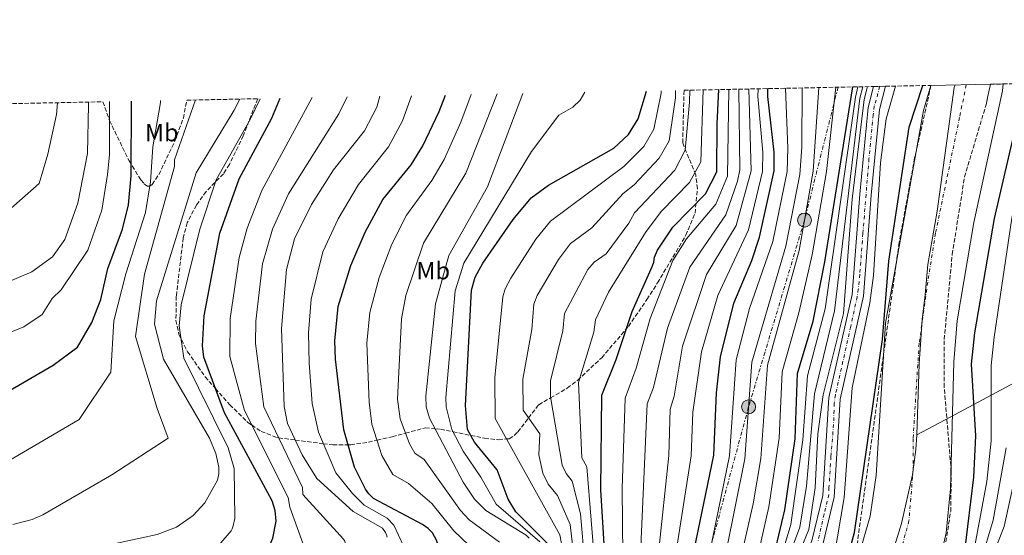
# Model space of a CAD drawing. Units: metres. Extents: x 634512 to 637964, y 4741312 to 4743692.
# Drawn here: x 635491 to 635889, y 4743470 to 4743679 of the extents above; entities that cross this region are included whole.
import ezdxf
from ezdxf.enums import TextEntityAlignment as Align

# ---------------------------------------------------------------- set-up
doc = ezdxf.new("R2010")
doc.units = ezdxf.units.M
doc.header["$MEASUREMENT"] = 0
for name, pattern in [('DGN Style 3', [2.435890702152634, 1.739921930109024, -0.6959687720436097]), ('DGN Style 4', [2.7856150101045474, 1.391937544087219, -0.6959687720436097, 0.001739921930109024, -0.6959687720436097]), ('DGN Style 7', [3.4798438602180486, 1.565929737098122, -0.6959687720436097, 0.5219765790327072, -0.6959687720436097])]:
    doc.linetypes.add(name, pattern=pattern)
for name, color, linetype, lineweight in [('Carretera', 9, 'Continuous', 0), ('Cauce permanente', 151, 'Continuous', 13), ('Cauce permanente (área)', 142, 'Continuous', 13), ('Curva de nivel directora', 30, 'Continuous', 30), ('Curva de nivel intermedia', 30, 'Continuous', 0), ('Eje cauce permanente (área)', 70, 'DGN Style 4', 0), ('Eje de carretera', 7, 'DGN Style 4', 0), ('Etiqueta de uso rústico', 92, 'Continuous', 0), ('Límite de Concejo', 7, 'Continuous', 0), ('Límite de municipio', 7, 'Continuous', 0), ('Línea blanca (vial)', 7, 'Continuous', 13), ('Línea eléctrica', 6, 'DGN Style 7', 0), ('Poste tendido eléctrico', 7, 'Continuous', 0), ('Transformador', 7, 'Continuous', 0), ('Zona arbolada', 92, 'DGN Style 3', 0)]:
    doc.layers.add(name, color=color, linetype=linetype, lineweight=lineweight)
doc.styles.add('Style-Arial', font='arial.ttf')

# ---------------------------------------------------------------- blocks, each defined once
blk = doc.blocks.new('5PELE')
at = {"layer": 'Transformador', "linetype": 'Continuous', "lineweight": 0}
h = blk.add_hatch(color=9, dxfattribs=at)
edge = h.paths.add_edge_path()
edge.add_arc((-2.000000476837158e-05, 0), 0.2850000000000001, 0, 360)
at = {"layer": 'Transformador', "color": 252, "linetype": 'Continuous', "lineweight": 0}
blk.add_circle((-2.000000476837158e-05, 0), 0.2850000000000001, dxfattribs=at)

msp = doc.modelspace()

# ---------------------------------------------------------------- linework, layer by layer
at = {"layer": 'Carretera', "color": 9, "linetype": 'Continuous', "lineweight": 0}
msp.add_polyline3d([(635811.4600000017, 4743468.220000001, 533.6900000000023), (635815.8099999991, 4743486.5, 533.1699999999983), (635818.3000000013, 4743526.100000001, 532.4900000000052), (635827.7300000016, 4743567.86, 532.5), (635830.7600000025, 4743608.359999999, 533.7599999999948), (635834.2100000014, 4743643.53, 533.0399999999936), (635836.4200000019, 4743651.960000001, 532.7599999999948), (635841.239999999, 4743652.050000001, 532.7100000000064), (635838.7800000025, 4743642.710000002, 533.0399999999936), (635835.3799999983, 4743607.960000002, 533.7599999999948), (635832.3299999972, 4743567.180000001, 532.5), (635822.8999999991, 4743525.439999999, 532.4900000000052), (635820.4200000025, 4743485.82, 533.1699999999983), (635815.8700000017, 4743466.74, 533.6900000000023)], dxfattribs=at)
at = {"layer": 'Cauce permanente', "color": 151, "linetype": 'Continuous', "lineweight": 13}
msp.add_polyline3d([(635830.5199999996, 4743462.82, 521.8500000000058), (635834.9400000004, 4743478.210000001, 521.6999999999971), (635837.3899999997, 4743494.59, 521.8399999999965), (635841.2199999997, 4743556.289999999, 521.9700000000012), (635856.6399999997, 4743642.300000001, 521.9900000000052), (635859.6200000001, 4743652.41, 522.0099999999948), (635883.6399999997, 4743652.890000001, 522.0800000000017), (635888.8600000005, 4743652.99, 521.3000000000029), (635888.5499999998, 4743650.27, 521.3000000000029), (635876.9299999997, 4743596.91, 521.5800000000017), (635870.2199999997, 4743557.140000001, 521.4799999999959), (635868.8399999999, 4743540.59, 521.4900000000052), (635867.4900000002, 4743489.180000001, 521.8300000000017), (635865.7999999998, 4743471.480000001, 521.8800000000047), (635862.3099999997, 4743455.869999999, 521.8899999999994)], dxfattribs=at)
at = {"layer": 'Cauce permanente (área)', "color": 142, "linetype": 'Continuous', "lineweight": 13}
for points in [[(635801.2000000002, 4743406.390000001, 521.3600000000006), (635801.4000000004, 4743406.66, 521.570000000007), (635807.75, 4743416.050000001, 522.75), (635820.8300000001, 4743439.59, 521.8999999999943), (635830.5199999996, 4743462.82, 521.8500000000058), (635834.9400000004, 4743478.210000001, 521.6999999999971), (635837.3899999997, 4743494.59, 521.8399999999965), (635841.2199999997, 4743556.289999999, 521.9700000000012), (635856.6399999997, 4743642.300000001, 521.9900000000052), (635859.6200000001, 4743652.41, 522.0099999999948)], [(635888.8600000005, 4743652.99, 521.3000000000029), (635888.5499999998, 4743650.27, 521.3000000000029), (635876.9299999997, 4743596.91, 521.5800000000017), (635870.2199999997, 4743557.140000001, 521.4799999999959), (635868.8399999999, 4743540.59, 521.4900000000052), (635867.4900000002, 4743489.180000001, 521.8300000000017), (635865.7999999998, 4743471.480000001, 521.8800000000047), (635862.3099999997, 4743455.869999999, 521.8899999999994), (635853.8499999996, 4743427.91, 521.8600000000006), (635846.9500000002, 4743412.029999999, 521.779999999999), (635839.3300000001, 4743398.82, 521.529999999999), (635832.4900000002, 4743394.230000001, 520.7100000000064)]]:
    msp.add_polyline3d(points, dxfattribs=at)
at = {"layer": 'Curva de nivel directora', "color": 30, "linetype": 'Continuous', "lineweight": 30, "flags": 128}
for points, elevation in [([(635740.0000000002, 4743095.050000001), (635735.0099999991, 4743098.720000001), (635729.3000000004, 4743104.520000001), (635723.1799999983, 4743114.600000001), (635721.0399999992, 4743122.210000004), (635722.1999999993, 4743132.53), (635736.4299999984, 4743183.330000001), (635754.9299999991, 4743227.82), (635764.8399999999, 4743265.100000001), (635769.0099999984, 4743276.17), (635779.4800000002, 4743293.600000001), (635802.5999999987, 4743325.560000001), (635827.2599999994, 4743361.529999999), (635834.3699999996, 4743378.380000004), (635851.6699999999, 4743409.400000002), (635868.2999999997, 4743445.529999999), (635873.2999999997, 4743463.990000002), (635876.9499999997, 4743493.900000001), (635877.7099999997, 4743510.640000002), (635875.9999999999, 4743539.640000002), (635877.3999999991, 4743552.260000002), (635885.3000000004, 4743598.630000004), (635898.0499999998, 4743653.180000001)], 525.0000000000002), ([(635611.8700000007, 4743084.660000003), (635628.5099999994, 4743112.95), (635665.4500000002, 4743188.780000002), (635673.4500000001, 4743211.180000001), (635685.0499999983, 4743237.98), (635692.25, 4743261.180000001), (635701.8500000001, 4743298.380000001), (635707.4499999993, 4743309.980000001), (635761.6799999992, 4743388.789999999), (635775.2299999989, 4743411.32), (635785.6200000005, 4743432.630000004), (635795.6099999994, 4743460.17), (635800.4500000007, 4743480.720000003), (635804.6999999997, 4743509.390000001), (635805.6599999988, 4743535.930000002), (635811.9100000005, 4743557.010000002), (635816.7000000004, 4743581.02), (635828.0199999994, 4743651.79)], 550.0000000000001), ([(635648.3600000001, 4743073.289999999), (635661.5499999998, 4743100.699999999), (635665.9299999987, 4743113.810000001), (635671.0099999991, 4743137.500000001), (635678.7400000007, 4743154.870000001), (635690.5499999991, 4743176.350000001), (635692.9000000005, 4743184.490000002), (635696.4999999992, 4743204.070000002), (635702.1399999985, 4743220.5), (635706.8100000002, 4743237.480000001), (635718.0499999986, 4743267.390000002), (635726.35, 4743292.890000001), (635738.0099999988, 4743318.820000002), (635742.5300000005, 4743327.02), (635772.3900000004, 4743368.490000002), (635815.8499999989, 4743434.930000001), (635819.6500000008, 4743446.53), (635825.849999999, 4743461.130000001), (635828.6499999998, 4743471.529999999), (635839.9599999997, 4743549.600000001), (635842.5700000004, 4743581.310000002), (635850.7299999989, 4743635.49), (635856.2699999999, 4743652.350000001)], 525.0000000000002), ([(635673.7099999993, 4743569.600000001), (635675.1899999989, 4743574.810000002), (635678.2899999992, 4743580.550000002), (635690.5400000003, 4743598.140000001), (635697.8299999991, 4743606.980000001), (635704.7600000004, 4743612.07), (635731.2899999998, 4743627.050000001), (635737.1900000006, 4743632.510000001), (635741.129999999, 4743638.83), (635744.4599999995, 4743650.140000002)], 625.0000000000007), ([(635728.2000000007, 4743453.720000002), (635725.9999999991, 4743488.840000001), (635726.3700000001, 4743527.12), (635732.2300000007, 4743541.580000003), (635738.6300000001, 4743560.940000001), (635746.9200000004, 4743579.440000001), (635747.4700000002, 4743580.960000001), (635747.7499999997, 4743583), (635748.9299999998, 4743585.720000003), (635755.1599999992, 4743595.020000001), (635768.349999999, 4743608.580000001), (635772.9899999994, 4743617.470000001), (635773.119999999, 4743636.880000001), (635773.7200000002, 4743650.720000002)], 600.0000000000001), ([(635774.3899999985, 4743542.59), (635779.8800000004, 4743564.369999999), (635787.1099999989, 4743581.58), (635790.2299999993, 4743591.03), (635796.1700000004, 4743617.880000002), (635796.1799999992, 4743625.420000001), (635793.5700000008, 4743647.939999999), (635793.629999999, 4743651.11)], 575.0000000000006), ([(635484.7200000002, 4743527.730000001), (635504.3600000008, 4743539.180000002), (635514.1599999998, 4743546.580000003), (635520.0099999993, 4743556.560000002), (635523.6399999993, 4743565.84), (635526.4899999991, 4743578.370000001), (635532.4700000006, 4743594.28), (635534.8699999988, 4743604.150000001), (635535.9100000004, 4743615.890000001), (635536.0699999991, 4743646.01)], 700.0000000000001), ([(635574.7499999988, 4743443.650000001), (635582.6700000003, 4743452.470000002), (635586.2800000003, 4743458.25), (635587.9199999986, 4743462.449999999), (635591.62, 4743465.940000001), (635592.4899999995, 4743467.310000001), (635593.2099999993, 4743469.24), (635594.6599999998, 4743476.090000001), (635594.1599999992, 4743480.430000001), (635592.9999999991, 4743484.320000002), (635573.7000000007, 4743520.01), (635565.2999999986, 4743542.449999999), (635564.8099999991, 4743547.109999999), (635565.5099999986, 4743559.17), (635571.7699999993, 4743592.58), (635579.6999999997, 4743614.570000002), (635592.8200000003, 4743639.220000002), (635596.1699999986, 4743647.200000001)], 675.0000000000003), ([(635634.0500000004, 4743485.350000001), (635632.1300000004, 4743487.210000001), (635630.8200000006, 4743489.100000001), (635626.3500000002, 4743498.029999999), (635621.9899999994, 4743513.119999999), (635618.5699999996, 4743541.689999999), (635618.3799999995, 4743549.070000002), (635619.6499999993, 4743563.010000001), (635624.8100000002, 4743579.600000001), (635630.5900000003, 4743593.100000001), (635637.7099999995, 4743606.240000002), (635649.2299999995, 4743620.340000001), (635653.9300000002, 4743627.960000004), (635660.5099999983, 4743641.82), (635663.1399999991, 4743648.53)], 650.0000000000005), ([(635705.1699999995, 4743466.27), (635691.6599999999, 4743479.850000001), (635688.5499999986, 4743484.980000001), (635684.0899999995, 4743496.970000002), (635674.9400000009, 4743508.060000001), (635672.0499999986, 4743513.230000001), (635671.2899999986, 4743522.9), (635673.7099999993, 4743569.600000001)], 625.0000000000001), ([(635763.7499999991, 4743464.400000001), (635771.7699999989, 4743502.859999999), (635772.8799999999, 4743528.09), (635774.3899999985, 4743542.59)], 575.0000000000001), ([(635488.8199999996, 4743277.640000001), (635496.7199999987, 4743277.400000001), (635502.919999999, 4743278.119999999), (635508.7899999986, 4743279.869999999), (635534.5999999982, 4743292.12), (635551.8699999995, 4743304.210000002), (635571.4199999984, 4743324.390000002), (635585.7900000006, 4743348.010000001), (635598.8799999999, 4743374.01), (635609.2099999986, 4743397.730000002), (635618.089999999, 4743412.800000002), (635625.6799999997, 4743421.710000001), (635653.2500000006, 4743445.67), (635658.1799999992, 4743452.290000001), (635660.3299999994, 4743456.689999999), (635661.19, 4743460.520000001), (635660.8799999993, 4743464.45), (635659.5400000004, 4743468.490000002), (635657.9199999999, 4743471.359999999), (635656.1200000006, 4743473.180000001), (635653.8799999988, 4743474.77), (635634.0500000004, 4743485.350000001)], 650.0000000000001)]:
    msp.add_lwpolyline(points, dxfattribs=dict(at, elevation=elevation))
at = {"layer": 'Curva de nivel intermedia', "color": 30, "linetype": 'Continuous', "lineweight": 0, "flags": 128}
for points, elevation in [([(635861.6200000009, 4743423.339999998), (635871.0600000002, 4743444.470000001), (635876.5400000007, 4743461.83), (635882.2699999996, 4743492.159999999), (635883.9200000013, 4743508.579999999), (635883.9500000004, 4743539.119999998), (635885.2200000001, 4743550.63), (635892.3600000013, 4743598.689999999), (635903.3700000019, 4743653.279999998)], 530.0000000000001), ([(635602.9800000014, 4743094.720000001), (635616.9300000012, 4743119.099999999), (635635.7500000015, 4743157.970000001), (635654.2400000008, 4743193.550000001), (635675.0900000005, 4743241.5), (635695.2200000007, 4743300.089999998), (635711.8100000002, 4743327.749999999), (635730.9900000002, 4743363.02), (635742.2800000003, 4743380.119999999), (635757.940000002, 4743401.630000001), (635761.8100000012, 4743404.369999998), (635764.1600000003, 4743406.999999999), (635770.5100000005, 4743417.719999999), (635778.4800000011, 4743435.199999998), (635783.4100000019, 4743454.96), (635783.7500000016, 4743458.970000001), (635783.2500000009, 4743461.220000001), (635783.2500000009, 4743463.539999999), (635787.640000001, 4743483.13), (635790.740000001, 4743501.440000001), (635793.3899999999, 4743539.279999999), (635806.2100000008, 4743585.619999999), (635811.990000001, 4743617.679999999), (635814.290000001, 4743651.52)], 560), ([(635610.8700000015, 4743095.550000002), (635622.7200000003, 4743116.019999999), (635660.05, 4743191.630000001), (635668.3700000016, 4743212.99), (635680.1900000012, 4743240.099999999), (635698.5399999998, 4743299.239999999), (635704.9600000017, 4743311.550000001), (635716.3299999996, 4743328.429999998), (635734.7499999999, 4743359.48), (635761.8700000015, 4743398.640000001), (635766.6000000011, 4743404.09), (635773.7400000002, 4743416.3), (635782.2300000017, 4743434.389999999), (635789.3700000009, 4743457.449999999), (635789.9100000019, 4743460.539999999), (635789.6600000015, 4743461.67), (635789.6500000004, 4743462.77), (635794.0500000013, 4743481.960000001), (635798.1799999997, 4743509.679999999), (635799.3300000009, 4743536.550000001), (635806.1600000015, 4743560.369999998), (635811.5300000005, 4743583.810000001), (635817.2700000005, 4743617.619999998), (635821.1100000005, 4743651.650000001)], 555.0000000000001), ([(635830.0199999999, 4743651.83), (635829.1300000004, 4743647.679999999), (635816.8300000001, 4743562.080000001), (635809.5900000003, 4743534.960000001), (635807.7000000017, 4743509.09), (635802.9000000005, 4743474.75), (635798.2400000001, 4743458.970000001), (635787.5400000003, 4743431.609999998), (635770.6800000003, 4743398.49), (635764.5400000003, 4743388.189999998), (635708.1700000013, 4743308.689999999), (635703.6400000006, 4743297.890000002), (635696.3300000015, 4743266.310000001), (635690.8100000008, 4743247.45), (635687.0800000001, 4743236.980000001), (635675.6000000002, 4743211.380000001), (635665.9700000011, 4743180.890000001), (635646.0900000014, 4743140.800000001), (635634.5700000012, 4743114.28), (635621.52, 4743090.470000001)], 545), ([(635845.2700000005, 4743652.13), (635841.4999999999, 4743638.949999998), (635839.2300000011, 4743621.069999999), (635836.3000000007, 4743575.55), (635834.8099999999, 4743564.409999999), (635827.6600000019, 4743530.079999999), (635824.5000000013, 4743485.699999998), (635820.3799999995, 4743461.849999999), (635809.5500000003, 4743437.960000001), (635795.2300000016, 4743409.109999999), (635783.5000000013, 4743390.499999999), (635779.25, 4743383.159999999), (635764.0700000009, 4743361.819999999), (635739.1799999999, 4743329), (635725.0800000004, 4743305.640000001), (635720.6200000013, 4743293.32), (635712.3100000008, 4743262.279999998), (635700.6299999999, 4743229.139999999), (635690.7900000005, 4743205.34), (635683.9400000018, 4743179.23), (635665.4500000002, 4743138.480000001), (635655.1300000004, 4743104.039999999), (635647.1900000012, 4743084.890000001)], 530.0000000000001), ([(635697.0199999999, 4743469.27), (635695.8300000008, 4743470.519999999), (635679.4500000014, 4743480.409999999), (635674.8600000005, 4743485.079999999), (635670.3000000005, 4743491.859999998), (635656.7199999996, 4743517.75), (635655.3499999995, 4743522.399999999), (635655.1399999993, 4743526.7), (635659.0399999998, 4743563.989999999), (635664.5000000002, 4743583.579999999), (635680.0900000007, 4743611.399999999), (635694.4900000021, 4743649.149999999)], 635.0000000000001), ([(635701.2700000012, 4743467.74), (635683.6500000014, 4743483.050000002), (635677.4800000022, 4743493.900000001), (635670.3000000005, 4743504.390000001), (635665.7000000007, 4743513.210000001), (635663.3500000014, 4743522.390000001), (635663.2799999999, 4743526.140000002), (635667.1, 4743569.32), (635670.5599999998, 4743580.519999999), (635697.9400000009, 4743625.66), (635709.0099999994, 4743640.33), (635714.7100000014, 4743643.67), (635717.6600000019, 4743646.4), (635719.5900000008, 4743649.640000001)], 630.0000000000001), ([(635710.9899999998, 4743462.140000002), (635709.3499999992, 4743470.55), (635683.2700000014, 4743517.63), (635683.1700000007, 4743534.199999999), (635686.3300000012, 4743566.849999999), (635687.27, 4743570.13), (635689.5299999998, 4743574.390000001), (635699.7200000001, 4743590.15), (635705.6700000003, 4743597.49), (635735.3700000012, 4743619.619999998), (635743.42, 4743627.730000001), (635747.4700000002, 4743634.680000001), (635750.4699999999, 4743649.289999999), (635750.4600000009, 4743650.259999999)], 620.0000000000001), ([(635715.2900000003, 4743459.539999999), (635713.5300000012, 4743474.819999999), (635708.5300000011, 4743486.519999998), (635704.6399999997, 4743491.100000001), (635702.5900000001, 4743495.57), (635700.9400000004, 4743502.92), (635701.3099999992, 4743511.42), (635694.5900000003, 4743521.029999999), (635694.4400000006, 4743533.529999998), (635698.0599999994, 4743553.720000001), (635698.890000001, 4743563.859999999), (635700.2000000007, 4743567.4), (635708.8200000017, 4743582.019999999), (635713.7500000002, 4743588.409999999), (635722.4200000005, 4743594.739999998), (635735.0500000016, 4743608.659999999), (635739.4600000017, 4743612.180000001), (635749.6500000019, 4743622.940000001), (635753.6900000006, 4743629.999999999), (635756.1800000007, 4743647.429999999), (635756.2099999997, 4743650.369999998)], 615), ([(635719.5100000004, 4743458.930000001), (635717.7100000011, 4743479.100000001), (635714.4700000001, 4743492.350000001), (635711.9900000012, 4743495.460000001), (635710.4199999998, 4743498.77), (635705.6000000008, 4743526.439999999), (635705.7000000014, 4743532.86), (635710.6100000021, 4743553.150000001), (635711.2600000004, 4743560.21), (635720.7400000019, 4743577.960000002), (635723.3600000015, 4743580.869999999), (635728.2000000007, 4743584.34), (635737.3700000016, 4743596.619999998), (635739.5900000012, 4743600.880000001), (635755.8900000001, 4743618.15), (635760.2000000018, 4743626.239999999), (635761.9000000005, 4743645.58), (635762.0300000003, 4743650.48)], 609.9999999999999), ([(635723.9100000014, 4743454.970000001), (635720.3000000016, 4743498.080000001), (635718.2899999999, 4743501.8), (635716.9700000011, 4743532.179999999), (635723.1900000017, 4743552.579999999), (635723.9000000004, 4743557.640000001), (635729.0700000002, 4743568.71), (635744.0400000014, 4743592.880000002), (635750.3899999993, 4743601.429999999), (635761.9299999997, 4743613.09), (635766.4700000016, 4743621.500000001), (635767.4800000017, 4743650.59)], 605.0000000000001), ([(635734.9100000008, 4743462.140000002), (635734.6400000004, 4743489.33), (635735.8000000003, 4743525.899999999), (635740.2700000008, 4743538.019999999), (635746.0000000016, 4743558.130000001), (635755.1600000014, 4743581.569999999), (635760.7000000002, 4743590.38), (635772.4800000018, 4743604.319999998), (635777.2200000006, 4743615.699999998), (635777.7999999993, 4743650.8)], 595.0000000000001), ([(635742.1200000015, 4743462.779999998), (635744.8200000015, 4743523.550000001), (635747.2900000014, 4743530.24), (635753, 4743554.269999999), (635762.0200000012, 4743578.909999999), (635776.6000000013, 4743600.05), (635781.3700000012, 4743613.630000001), (635782.2699999998, 4743618.230000001), (635781.9099999999, 4743650.88)], 590), ([(635749.3299999998, 4743463.319999999), (635753.5099999997, 4743502.689999999), (635754.0300000005, 4743521.389999999), (635755.6900000012, 4743526.7), (635759.12, 4743546.939999999), (635768.7800000004, 4743575.960000001), (635780.740000001, 4743595.800000001), (635786.8800000009, 4743617.83), (635785.9500000011, 4743650.96)], 585), ([(635756.5400000005, 4743463.86), (635762.6300000015, 4743502.630000002), (635763.2500000006, 4743520.24), (635766.7400000019, 4743544.600000001), (635773.290000001, 4743567.389999999), (635785.7000000008, 4743593.999999999), (635791.500000001, 4743617.609999999), (635791.5500000003, 4743625.430000001), (635789.570000002, 4743647.920000001), (635789.6500000004, 4743651.029999999)], 580.0000000000001), ([(635800.7500000002, 4743651.249999999), (635801.7400000005, 4743627.010000001), (635801.4200000007, 4743617.619999998), (635795.5600000002, 4743589.23), (635786.1299999999, 4743562.219999999), (635780.7099999996, 4743541.430000001), (635778.1100000001, 4743502.58), (635770.3200000006, 4743464.390000001)], 570.0000000000001), ([(635807.5200000006, 4743651.380000001), (635807.4100000011, 4743627.429999999), (635806.5100000004, 4743616.359999999), (635800.8799999999, 4743587.42), (635787.0700000009, 4743540.470000001), (635784.3399999995, 4743501.319999999), (635776.7700000012, 4743463.909999999)], 565.0000000000001), ([(635832.0800000008, 4743651.869999998), (635830.8200000002, 4743647.199999998), (635820.5800000008, 4743561.260000001), (635812.4700000016, 4743527.640000001), (635809.1800000013, 4743490.310000001), (635806.5199999993, 4743473.769999999), (635795.0900000008, 4743443.029999998)], 540.0000000000001), ([(635833.9400000004, 4743651.91), (635832.5200000011, 4743646.710000001), (635827.7800000003, 4743606.33), (635824.28, 4743560.189999999), (635816.0099999999, 4743527.259999999), (635813.8600000017, 4743511.500000001), (635812.7400000021, 4743489.67), (635810.1400000004, 4743472.779999998), (635797.6000000008, 4743442.119999998)], 535), ([(635349.38, 4743574.880000002), (635351.1600000014, 4743576.5), (635352.6800000013, 4743577.34), (635353.6700000016, 4743577.600000001), (635355.2100000017, 4743577.449999999), (635360.6200000007, 4743575.140000001), (635389.9599999997, 4743559.099999999), (635404.6700000018, 4743552.670000001), (635426.8300000012, 4743546.73), (635440.0999999993, 4743545.039999999), (635454.9299999997, 4743544.109999999), (635469.0200000004, 4743545.31), (635492.5000000009, 4743554.73), (635499.9599999997, 4743559.699999998), (635503.8900000014, 4743566.279999998), (635507.5700000006, 4743569.77), (635518.3300000007, 4743585.82), (635524.0199999993, 4743601.980000001), (635526.3400000016, 4743616.34), (635527.1100000005, 4743624.390000001), (635527.1700000007, 4743645.84)], 705), ([(635366.8400000012, 4743523.74), (635368.2699999996, 4743525.350000001), (635370.3300000003, 4743526.460000001), (635371.6800000004, 4743526.49), (635374.3200000002, 4743525.71), (635385.9400000009, 4743519.199999998), (635398.2000000009, 4743514.539999999), (635452.6699999999, 4743501.65), (635477.7000000017, 4743499.350000001), (635481.8200000012, 4743499.5), (635486.0999999993, 4743500.390000001), (635514.8700000006, 4743517.25), (635527.6800000004, 4743536.45), (635528.8600000006, 4743557.230000001), (635533.76, 4743576.24), (635541.7400000019, 4743600.960000002), (635543.7800000004, 4743613.349999999), (635544.7300000003, 4743627.59), (635547.7400000012, 4743645.429999998), (635547.8200000017, 4743646.239999999)], 695), ([(635426.4300000012, 4743399.8), (635426.9500000019, 4743399.970000001), (635436.6600000015, 4743395.390000001), (635447.680000001, 4743388.179999999), (635478.0900000007, 4743372.83), (635503.6299999999, 4743363.680000001), (635507.9500000004, 4743363.939999999), (635514.3699999999, 4743366.070000002), (635531.9899999998, 4743378.579999999), (635541.9000000006, 4743387.800000002), (635555.2500000015, 4743405.609999999), (635591.5799999997, 4743445.02), (635597.1200000008, 4743454.230000001), (635605.9200000007, 4743464.42), (635606.1200000019, 4743465.409999999), (635600.1300000015, 4743481.849999999), (635599.5300000003, 4743485.710000001), (635581.7600000006, 4743520.859999999), (635575.9100000011, 4743542.810000001), (635575.9700000016, 4743558.07), (635579.6000000014, 4743582.83), (635582.9100000017, 4743594.699999998), (635588.8200000015, 4743609.869999999), (635609.1700000007, 4743647.46)], 670.0000000000001), ([(635588.0999999996, 4743647.039999997), (635584.0899999996, 4743638.649999999), (635570.3800000013, 4743614.189999999), (635563.7200000006, 4743594.220000001), (635556.1299999999, 4743563.71), (635555.3400000008, 4743555.179999999), (635557.2600000007, 4743542.13), (635575.1700000013, 4743505.800000001), (635577.6400000012, 4743497.460000002), (635577.8700000015, 4743477.269999999), (635577.240000001, 4743474.31), (635576.860000001, 4743473.060000001), (635576.3499999992, 4743472.199999999), (635567.1800000005, 4743461.63), (635560.2800000005, 4743456.59), (635545.8099999999, 4743449.57), (635528.5800000011, 4743436.84), (635517.0900000001, 4743430.619999998), (635511.1800000003, 4743424.539999999), (635506.7900000004, 4743421.220000001), (635497.9500000002, 4743418.07), (635494.9500000007, 4743417.889999999), (635491.9000000019, 4743418.510000001), (635480.3000000013, 4743424.329999999)], 680), ([(635480.9800000007, 4743448.92), (635492.17, 4743449.779999998), (635503.7900000007, 4743452.369999999), (635511.8500000008, 4743455.930000001), (635522.0900000002, 4743463.179999998), (635529.5900000016, 4743467.11), (635546.4500000015, 4743470.710000001), (635554.2600000012, 4743473.65), (635561.0800000007, 4743478.46), (635565.7200000009, 4743483.519999999), (635570.9100000011, 4743492.77), (635571.4699999999, 4743495.28), (635571.4299999997, 4743497.970000001), (635570.1800000002, 4743503.529999998), (635567.5899999996, 4743509.689999998), (635549.0599999998, 4743541.689999999), (635545.3899999997, 4743555.789999999), (635546.2300000002, 4743565.289999999), (635562.2100000017, 4743616.99), (635577.6700000003, 4743642.429999999), (635579.8700000019, 4743646.880000001)], 685.0000000000001), ([(635482.6399999993, 4743598.699999999), (635498.7400000015, 4743612.699999998), (635502.2400000017, 4743624.599999999), (635505.74, 4743640.699999998), (635506.1700000013, 4743645.42)], 715.0000000000002), ([(635483.0000000015, 4743571.66), (635495.6900000004, 4743576.970000002), (635504.0800000014, 4743583.02), (635509.03, 4743590.119999999), (635514.380000001, 4743604.819999999), (635518.2800000014, 4743624.9), (635518.6500000004, 4743644.519999999), (635518.5899999999, 4743645.67)], 710.0000000000001), ([(635488.0199999993, 4743474.83), (635495.8600000005, 4743476.779999999), (635500.2000000011, 4743478.699999999), (635528.0700000015, 4743494.849999999), (635550.8700000005, 4743509.65), (635546.4699999993, 4743521.65), (635537.6800000007, 4743550.84), (635541.2800000014, 4743576.039999999), (635553.4600000009, 4743619.560000001), (635553.4700000001, 4743622.29), (635561.9400000012, 4743646.519999999)], 690), ([(635547.0999999996, 4743365.659999999), (635557.5700000015, 4743378.069999999), (635570.6200000005, 4743399.069999998), (635588.4200000014, 4743423.619999998), (635600.1800000007, 4743437.17), (635606.3299999997, 4743446.01), (635619.8200000012, 4743461.079999999), (635622.5800000017, 4743465.51), (635622.7000000002, 4743467.029999999), (635622.3899999994, 4743467.99), (635621.8200000017, 4743468.82), (635605.4600000002, 4743486.970000001), (635605.2400000012, 4743489.699999998), (635589.5900000005, 4743522.33), (635586.2199999997, 4743548.06), (635586.4400000012, 4743557.08), (635589.1400000012, 4743580.199999999), (635593.0999999996, 4743594.259999998), (635599.6399999999, 4743608.57), (635620, 4743640.909999998), (635623.3799999997, 4743647.739999999)], 665), ([(635639.4800000018, 4743469.640000001), (635639.2500000016, 4743470.619999999), (635638.8700000017, 4743471.550000002), (635637.6600000003, 4743473.25), (635625.7100000009, 4743480.09), (635611.0700000006, 4743493.38), (635605.1400000006, 4743502.929999999), (635599.2199999996, 4743515.71), (635597.8800000007, 4743522.550000002), (635596.7300000018, 4743554.039999999), (635598.7700000004, 4743577.91), (635602.0899999996, 4743590.38), (635608.9000000001, 4743604.25), (635617.85, 4743618.250000001), (635630.3800000002, 4743634.069999999), (635635.290000001, 4743643.630000001), (635636.5200000004, 4743647.999999999)], 660.0000000000002), ([(635647.9700000011, 4743462.069999999), (635642.2699999993, 4743474.56), (635639.5900000016, 4743477.3), (635630.2400000016, 4743482.58), (635625.4500000017, 4743487.390000001), (635618.7100000004, 4743495.710000001), (635611.7200000009, 4743512.130000001), (635609.2199999997, 4743523.79), (635607.9300000002, 4743540.119999997), (635607.6500000008, 4743552.289999999), (635608.8300000009, 4743565.999999999), (635613.48, 4743585.029999999), (635619.6400000001, 4743598.480000001), (635627.9000000014, 4743612.390000001), (635640.0700000019, 4743627.63), (635645.6800000002, 4743638.060000001), (635649.4300000007, 4743648.26)], 655), ([(635672.5300000013, 4743466.470000001), (635666.5000000007, 4743472.269999999), (635657.5800000002, 4743483.25), (635648.1499999999, 4743491.33), (635641.8900000014, 4743494.970000001), (635637.4300000002, 4743502.759999999), (635633.3600000021, 4743515.350000001), (635632.250000001, 4743524.269999998), (635631.3600000015, 4743548.16), (635632.4800000014, 4743560.519999999), (635636.2800000011, 4743574.709999999), (635641.4199999998, 4743588.21), (635647.39, 4743599.980000001), (635657.6000000003, 4743613.970000001), (635662.6500000019, 4743622.439999999), (635669.2900000003, 4743637.599999999), (635673.5300000004, 4743648.73)], 645.0000000000001), ([(635684.9700000001, 4743467.66), (635672.650000002, 4743476.730000001), (635669.2099999998, 4743480.51), (635654.5200000004, 4743501.140000001), (635650.7100000015, 4743503.609999998), (635648.5099999999, 4743507.490000002), (635644.7400000013, 4743517.58), (635643.6900000008, 4743525.48), (635645.3200000002, 4743558.029999998), (635647.0999999995, 4743567.480000001), (635654.2200000007, 4743588.61), (635671.3700000013, 4743616.919999998), (635684, 4743648.939999999)], 640), ([(635870.9800000018, 4743427.869999999), (635889.2200000009, 4743474.01), (635898.8600000013, 4743517.849999999)], 540.0000000000001), ([(635776.8099999992, 4743096.939999999), (635759.8300000008, 4743099.87), (635752.5500000007, 4743102.08), (635744.7600000012, 4743106.789999997), (635740.4100000015, 4743111.439999999), (635737.9100000004, 4743115.539999999), (635734.4700000006, 4743124.92), (635735.5600000012, 4743136.939999998), (635738.3100000004, 4743150.34), (635746.3500000003, 4743181.310000001), (635762.8000000013, 4743224.650000001), (635769.8399999999, 4743247.83), (635778.7300000014, 4743271.369999998), (635788.5500000007, 4743289.489999999), (635822.0899999995, 4743344.77), (635830.190000002, 4743359.73), (635841.9300000012, 4743386.189999999), (635864.2899999997, 4743421.51), (635873.8099999994, 4743443.399999999), (635879.8100000008, 4743459.779999998), (635884.7200000016, 4743476.560000001), (635890.0400000013, 4743505.83)], 535)]:
    msp.add_lwpolyline(points, dxfattribs=dict(at, elevation=elevation))
at = {"layer": 'Eje cauce permanente (área)', "color": 70, "linetype": 'DGN Style 4', "lineweight": 0}
msp.add_polyline3d([(635873.8499999996, 4743652.699999999, 521.6699999999983), (635871.1900000004, 4743639.430000001, 521.679999999993), (635861.4400000004, 4743592.58, 521.7899999999936), (635858.29, 4743572.789999999, 521.7400000000052), (635854.8499999996, 4743548.109999999, 521.7200000000012), (635853.5599999997, 4743528.460000001, 521.7599999999948), (635852.4100000003, 4743509.529999999, 521.7599999999948), (635852.4100000003, 4743496.9, 521.8399999999965), (635850.6900000004, 4743476.25, 521.7899999999936), (635846.6699999999, 4743461.33, 521.8500000000058)], dxfattribs=at)
at = {"layer": 'Eje de carretera', "color": 7, "linetype": 'DGN Style 4', "lineweight": 0}
msp.add_polyline3d([(635838.8299999988, 4743652, 532.7400000000054), (635837.4499999997, 4743646.500000001, 532.9299999999931), (635836.6799999987, 4743644.029999999, 533.0099999999948), (635836.2199999981, 4743640.480000001, 533.1000000000058), (635834.5199999993, 4743622.75, 533.4600000000065), (635832.0599999984, 4743592.52, 533.2700000000041), (635830.8200000002, 4743576.02, 532.7599999999949), (635830.2100000001, 4743569.990000002, 532.5800000000019), (635829.7499999994, 4743566.900000002, 532.5), (635827.1200000008, 4743554.87, 532.5), (635820.9600000007, 4743527.27, 532.4900000000054), (635820.4899999968, 4743523.87, 532.5200000000041), (635820.1900000018, 4743515.24, 532.6699999999984), (635819.11, 4743502.28, 532.8899999999994), (635818.339999999, 4743489.75, 533.1000000000058), (635818.339999999, 4743486.970000001, 533.1499999999943), (635816.3399999985, 4743478.95, 533.3699999999955), (635813.8700000007, 4743468, 533.6699999999984)], dxfattribs=at)
at = {"layer": 'Límite de Concejo', "color": 7, "linetype": 'Continuous', "lineweight": 0}
msp.add_polyline3d([(635853.9600000009, 4743511, 521.75), (635854.7800000012, 4743539.800000001, 521.7), (635856, 4743557.66, 521.72), (635857.3099999987, 4743567.75, 521.73), (635858.4100000003, 4743579.939999999, 521.77), (635862.1700000018, 4743601.52, 521.8000000000001), (635869.0500000007, 4743651.619999999, 521.77), (635869.3900000006, 4743652.609999999, 521.77)], dxfattribs=at)
at = {"layer": 'Límite de municipio', "color": 7, "linetype": 'Continuous', "lineweight": 0}
for points in [[(635853.9600000009, 4743511, 521.75), (635865.370000001, 4743517.140000001, 521.6800000000001), (635884.1900000013, 4743527.26, 530.15), (635993.3200000003, 4743585.66, 627.47), (636193.1700000018, 4743563.529999999, 688.77)], [(635853.9600000009, 4743511, 521.75), (635853.4699999989, 4743505.15, 521.7900000000001), (635852.1999999993, 4743494.949999999, 521.84), (635847.7399999984, 4743475.15, 521.78), (635842.2100000009, 4743457.230000001, 521.86)]]:
    msp.add_polyline3d(points, dxfattribs=at)
at = {"layer": 'Línea blanca (vial)', "color": 7, "linetype": 'Continuous', "lineweight": 13}
for points in [[(635836.4200000014, 4743651.960000002, 532.7599999999949), (635834.2100000009, 4743643.53, 533.0399999999937), (635830.760000002, 4743608.36, 533.7599999999948), (635827.7300000011, 4743567.86, 532.5), (635818.3000000009, 4743526.100000001, 532.4900000000054), (635815.8099999987, 4743486.5, 533.1699999999983), (635811.4600000011, 4743468.220000001, 533.6900000000023), (635798.5599999975, 4743438.75, 534.100000000006), (635776.2100000002, 4743395.87, 535.4499999999972), (635754.8500000008, 4743366.150000001, 536.1999999999971), (635732.4899999979, 4743337.520000001, 537.279999999999), (635713.8999999978, 4743312.82, 537.1699999999984), (635709.7499999994, 4743306.190000001, 537.2899999999937), (635707.3799999978, 4743298.95, 537.3699999999953), (635700.4200000019, 4743266.100000001, 537.4499999999972), (635695.2199999985, 4743246.970000002, 537.8699999999955), (635688.0599999991, 4743229.540000002, 537.5000000000001), (635678.7399999984, 4743212.189999999, 536.320000000007), (635676.120000001, 4743202.830000001, 536.3300000000019), (635672.2099999995, 4743181.95, 536.320000000007), (635662.2600000006, 4743158.810000001, 536.3000000000029), (635654.9999999986, 4743146.59, 535.6399999999994), (635637.9599999997, 4743093.600000001, 535.2599999999949)], [(635841.2399999984, 4743652.050000001, 532.7100000000064), (635838.7800000019, 4743642.710000004, 533.0399999999937), (635835.3799999978, 4743607.960000002, 533.7599999999948), (635832.3299999966, 4743567.180000002, 532.5), (635822.8999999987, 4743525.439999999, 532.4900000000054), (635820.420000002, 4743485.82, 533.1699999999983), (635815.8700000013, 4743466.740000002, 533.6900000000023), (635802.7399999973, 4743436.750000002, 534.100000000006), (635780.1700000009, 4743393.430000001, 535.4499999999972), (635758.5599999989, 4743363.370000001, 536.1999999999971), (635736.1700000013, 4743334.710000001, 537.279999999999), (635717.7299999989, 4743310.2, 537.1699999999984), (635713.9800000006, 4743304.210000002, 537.2899999999937), (635711.8599999994, 4743297.75, 537.3699999999953), (635704.9200000013, 4743265.01, 537.4499999999972), (635699.6200000017, 4743245.470000002, 537.8699999999955), (635692.2600000012, 4743227.560000001, 537.5000000000001), (635683.0599999991, 4743210.450000001, 536.320000000007), (635680.6400000006, 4743201.78, 536.3300000000019), (635676.6700000009, 4743180.590000001, 536.320000000007), (635666.3999999979, 4743156.699999999, 536.3000000000029), (635659.2499999999, 4743144.680000001, 535.6399999999994), (635642.2499999991, 4743091.790000002, 535.2599999999949)]]:
    msp.add_polyline3d(points, dxfattribs=at)
at = {"layer": 'Línea eléctrica', "color": 6, "linetype": 'DGN Style 7', "lineweight": 0}
msp.add_polyline3d([(635822.0100000018, 4743651.670000001, 554.3500000000058), (635808.4300000007, 4743597.91, 560), (635785.8099999985, 4743522.390000001, 565), (635766.2800000019, 4743450.320000002, 575), (635739.6700000021, 4743403.51, 575), (635709.4899999984, 4743340.660000001, 570), (635662.1200000005, 4743267.680000001, 580), (635632.7899999982, 4743207.24, 580), (635598.8700000015, 4743146.019999999, 580), (635568.4600000017, 4743084.34, 570), (635531.1799999991, 4743018.859999999, 570), (635505.2800000021, 4742967.910000001, 565), (635471.6999999986, 4742900.949999999, 585), (635426.7199999979, 4742864.350000001, 590), (635366.73, 4742814.710000002, 575), (635301.0799999982, 4742759.300000002, 565), (635244.3500000016, 4742712.87, 555), (635185.5199999993, 4742665.2, 546.1300000000047), (635173.7100000009, 4742647.869999998, 541.4199999999983)], dxfattribs=at)
at = {"layer": 'Zona arbolada', "color": 92, "linetype": 'DGN Style 3', "lineweight": 0, "extrusion": (0.04644276481411579, -0.02492627864549165, 0.9986099089380739), "elevation": -88188.06513070954, "flags": 128}
msp.add_lwpolyline([(4480375.193963377, 1680679.369496663), (4480405.557068625, 1680685.630274545), (4480413.155244769, 1680687.906921048)], dxfattribs=at)
at = {"layer": 'Zona arbolada', "color": 92, "linetype": 'DGN Style 3', "lineweight": 0}
for points in [[(635865.2000000002, 4743465.34, 521.5099999999948), (635867.6100000005, 4743480.050000001, 521.5099999999948), (635867.8399999999, 4743496.060000001, 521.5099999999948), (635864.9699999997, 4743530.359999999, 521.429999999993), (635864.9800000006, 4743549.67, 521.4199999999983), (635868.2199999997, 4743584.039999999, 521.570000000007), (635873.2000000002, 4743615.41, 521.6300000000047), (635882.0499999998, 4743645.119999999, 521.9600000000064), (635883.6399999997, 4743652.890000001, 522.0800000000017), (635888.8600000005, 4743652.99, 521.3000000000029), (637202.5099999999, 4743678.99, 659.5200000000041)], [(634581.9600000001, 4743627.130000001, 786.529999999999), (635524.5199999996, 4743645.779999999, 704.070000000007), (635527.1399999997, 4743638.220000001, 702.3099999999977), (635535.0800000001, 4743621.92, 696.6999999999971), (635539.8600000005, 4743614.16, 695.0800000000017), (635541.2199999997, 4743612.560000001, 694.779999999999), (635541.8799999999, 4743612.02, 694.6499999999943), (635542.5099999999, 4743611.689999999, 694.5200000000041), (635543.2999999998, 4743611.67, 694.3699999999953), (635543.8700000001, 4743611.939999999, 694.2599999999948), (635544.4299999997, 4743612.380000001, 694.1600000000036), (635547.1200000001, 4743616.350000001, 693.6999999999971), (635553.5800000001, 4743629.84, 693.2200000000012), (635557.04, 4743639.130000001, 693.3099999999977), (635558.4299999997, 4743646.449999999, 693.6699999999983), (635587.1299999999, 4743647.02, 681.2299999999959), (635581.3099999997, 4743632.07, 682.0099999999948), (635575.7100000001, 4743620.470000001, 679.9799999999959), (635573.25, 4743616.67, 680), (635566.2300000006, 4743609.470000001, 680.3500000000058), (635562.3200000003, 4743603.980000001, 680.7100000000064), (635558.6399999997, 4743596.880000001, 681.1900000000023), (635557, 4743590.77, 681.5099999999948), (635554.2000000002, 4743567.210000001, 681.1100000000006), (635554.0499999998, 4743557.359999999, 679.4100000000036), (635555.2300000006, 4743551.680000001, 677.9499999999971), (635558.75, 4743544.67, 675.9199999999983), (635565.8799999999, 4743534.529999999, 672.6300000000047), (635570.04, 4743529.800000001, 675), (635575.8099999997, 4743523.230000001, 674.8899999999994), (635583.2000000002, 4743516.050000001, 670.6900000000023), (635584.7000000002, 4743515.050000001, 670), (635588.5899999999, 4743512.439999999, 668.3000000000029), (635595.04, 4743509.92, 665.279999999999), (635595.5800000001, 4743509.850000001, 665), (635602.3399999999, 4743508.970000001, 660), (635613.6900000004, 4743507.49, 655), (635617.54, 4743506.99, 653.029999999999), (635623.7599999999, 4743506.99, 650), (635624.7699999996, 4743506.99, 649.570000000007), (635631.9299999997, 4743508.109999999, 646.5200000000041), (635635.4500000002, 4743508.9, 645), (635641.6200000001, 4743510.279999999, 642.320000000007), (635646.9299999997, 4743511.720000001, 640), (635654.9800000006, 4743513.890000001, 637), (635658.9299999997, 4743513.539999999, 635), (635661.0999999996, 4743513.350000001, 633.5399999999936), (635666.1699999999, 4743512.310000001, 630), (635673.3899999997, 4743510.82, 625), (635678.9600000001, 4743509.680000001, 622.529999999999), (635684.5700000003, 4743509.08, 621.0599999999977), (635687.8399999999, 4743509.390000001, 620), (635688.8499999996, 4743509.49, 619.6000000000058), (635691.0899999999, 4743510.869999999, 618.570000000007), (635692.4500000002, 4743512.230000001, 617.8099999999977), (635696.79, 4743517.890000001, 615), (635700.8700000001, 4743523.220000001, 611.8500000000058), (635705.6799999997, 4743526.02, 610), (635712.4100000003, 4743529.930000001, 608.679999999993), (635716.6299999999, 4743533.15, 607.5), (635726.3499999996, 4743542.27, 603.0099999999948), (635737.1900000004, 4743554.91, 598.9900000000052), (635744.6600000003, 4743565.800000001, 596.3800000000047), (635748.9299999997, 4743572.5, 595.6300000000047), (635760.4600000001, 4743591.789999999, 598.8800000000047), (635764.1299999999, 4743600.680000001, 600.7700000000041), (635765.0899999999, 4743610.57, 602.7700000000041), (635764.3899999997, 4743616.26, 604.0200000000041), (635759.1399999997, 4743629.140000001, 607.070000000007), (635759.6299999999, 4743648.67, 612.3000000000029), (635759.7800000003, 4743650.439999999, 612.2100000000064), (635836.4199999999, 4743651.960000001, 532.7599999999948), (635841.2400000002, 4743652.050000001, 532.7100000000064), (635859.6200000001, 4743652.41, 522.1100000000006), (635853.0099999999, 4743623.08, 522.070000000007), (635846.75, 4743588.930000001, 522.1000000000058), (635829.7100000001, 4743466.59, 522.5800000000017)], [(635587.1299999999, 4743647.02, 681.2299999999959), (635581.3099999997, 4743632.07, 682.0099999999948), (635575.7100000001, 4743620.470000001, 679.9799999999959), (635573.25, 4743616.67, 680), (635566.2300000006, 4743609.470000001, 680.3500000000058), (635562.3200000003, 4743603.980000001, 680.7100000000064), (635558.6399999997, 4743596.880000001, 681.1900000000023), (635557, 4743590.77, 681.5099999999948), (635554.2000000002, 4743567.210000001, 681.1100000000006), (635554.0499999998, 4743557.359999999, 679.4100000000036), (635555.2300000006, 4743551.680000001, 677.9499999999971), (635558.75, 4743544.67, 675.9199999999983), (635565.8799999999, 4743534.529999999, 672.6300000000047), (635570.04, 4743529.800000001, 675), (635575.8099999997, 4743523.230000001, 674.8899999999994), (635583.2000000002, 4743516.050000001, 670.6900000000023), (635584.7000000002, 4743515.050000001, 670), (635588.5899999999, 4743512.439999999, 668.3000000000029), (635595.04, 4743509.92, 665.279999999999), (635595.5800000001, 4743509.850000001, 665), (635602.3399999999, 4743508.970000001, 660), (635613.6900000004, 4743507.49, 655), (635617.54, 4743506.99, 653.029999999999), (635623.7599999999, 4743506.99, 650), (635624.7699999996, 4743506.99, 649.570000000007), (635631.9299999997, 4743508.109999999, 646.5200000000041), (635635.4500000002, 4743508.9, 645), (635641.6200000001, 4743510.279999999, 642.320000000007), (635646.9299999997, 4743511.720000001, 640), (635654.9800000006, 4743513.890000001, 637), (635658.9299999997, 4743513.539999999, 635), (635661.0999999996, 4743513.350000001, 633.5399999999936), (635666.1699999999, 4743512.310000001, 630), (635673.3899999997, 4743510.82, 625), (635678.9600000001, 4743509.680000001, 622.529999999999), (635684.5700000003, 4743509.08, 621.0599999999977), (635687.8399999999, 4743509.390000001, 620), (635688.8499999996, 4743509.49, 619.6000000000058), (635691.0899999999, 4743510.869999999, 618.570000000007), (635692.4500000002, 4743512.230000001, 617.8099999999977), (635696.79, 4743517.890000001, 615), (635700.8700000001, 4743523.220000001, 611.8500000000058), (635705.6799999997, 4743526.02, 610), (635712.4100000003, 4743529.930000001, 608.679999999993), (635716.6299999999, 4743533.15, 607.5), (635726.3499999996, 4743542.27, 603.0099999999948), (635737.1900000004, 4743554.91, 598.9900000000052), (635744.6600000003, 4743565.800000001, 596.3800000000047), (635748.9299999997, 4743572.5, 595.6300000000047), (635760.4600000001, 4743591.789999999, 598.8800000000047), (635764.1299999999, 4743600.680000001, 600.7700000000041), (635765.0899999999, 4743610.57, 602.7700000000041), (635764.3899999997, 4743616.26, 604.0200000000041), (635759.1399999997, 4743629.140000001, 607.070000000007), (635759.6299999999, 4743648.67, 612.3000000000029), (635759.7800000003, 4743650.439999999, 612.2100000000064)], [(635859.6200000001, 4743652.41, 522.1100000000006), (635853.0099999999, 4743623.08, 522.070000000007), (635846.75, 4743588.930000001, 522.1000000000058), (635829.7100000001, 4743466.59, 522.5800000000017), (635826.7400000002, 4743452.930000001, 522.5800000000017), (635822.8600000005, 4743440.24, 522.5599999999977), (635815.0899999999, 4743425.100000001, 522.529999999999), (635802.1900000004, 4743408.039999999, 522.4400000000023), (635791.8099999997, 4743390.439999999, 517.3300000000017), (635779.5599999997, 4743373.99, 517.2599999999948), (635771.7999999998, 4743359.930000001, 516.1000000000058), (635767.9299999997, 4743350.550000001, 515.6300000000047), (635761.1799999997, 4743328.720000001, 515.1900000000023), (635736.5199999996, 4743276.470000001, 514.9900000000052), (635714.9699999997, 4743229.199999999, 514.0500000000029), (635685.5099999999, 4743158.83, 512.9799999999959), (635678.3499999996, 4743136.880000001, 512.1600000000036), (635670.5099999999, 4743104.869999999, 511.5099999999948), (635660.0999999996, 4743079.199999999, 511.3699999999953)], [(635524.5199999996, 4743645.779999999, 704.070000000007), (635527.1399999997, 4743638.220000001, 702.3099999999977), (635535.0800000001, 4743621.92, 696.6999999999971), (635539.8600000005, 4743614.16, 695.0800000000017), (635541.2199999997, 4743612.560000001, 694.779999999999), (635541.8799999999, 4743612.02, 694.6499999999943), (635542.5099999999, 4743611.689999999, 694.5200000000041), (635543.2999999998, 4743611.67, 694.3699999999953), (635543.8700000001, 4743611.939999999, 694.2599999999948), (635544.4299999997, 4743612.380000001, 694.1600000000036), (635547.1200000001, 4743616.350000001, 693.6999999999971), (635553.5800000001, 4743629.84, 693.2200000000012), (635557.04, 4743639.130000001, 693.3099999999977), (635558.4299999997, 4743646.449999999, 693.6699999999983)], [(635678.7699999996, 4743078.859999999, 512.5500000000029), (635687.2300000006, 4743101.439999999, 512.9799999999959), (635695.2199999997, 4743119.779999999, 512.8000000000029), (635711.2999999998, 4743168.01, 512.029999999999), (635734.9600000001, 4743226.730000001, 512.6999999999971), (635744.8499999996, 4743260.91, 513.0599999999977), (635758.5800000001, 4743292.880000001, 513.6100000000006), (635766.1500000004, 4743305.01, 514.0500000000029), (635784.79, 4743331.17, 515.1100000000006), (635801.6399999997, 4743351.810000001, 515.6699999999983), (635815.9000000004, 4743375.039999999, 517.6100000000006), (635828.54, 4743391.359999999, 520.1600000000036), (635839.3300000001, 4743400.359999999, 521.25), (635843.25, 4743404.859999999, 521.429999999993), (635849.8499999996, 4743418.470000001, 521.3699999999953), (635859.79, 4743446.430000001, 521.5200000000041), (635865.2000000002, 4743465.34, 521.5099999999948), (635867.6100000005, 4743480.050000001, 521.5099999999948), (635867.8399999999, 4743496.060000001, 521.5099999999948), (635864.9699999997, 4743530.359999999, 521.429999999993), (635864.9800000006, 4743549.67, 521.4199999999983), (635868.2199999997, 4743584.039999999, 521.570000000007), (635873.2000000002, 4743615.41, 521.6300000000047)]]:
    msp.add_polyline3d(points, dxfattribs=at)

# ---------------------------------------------------------------- block references
at = {"layer": 'Poste tendido eléctrico', "color": 7, "linetype": 'Continuous', "lineweight": 0, "xscale": 10, "yscale": 10, "zscale": 10}
for p in [(635808.4300000007, 4743597.91, 560), (635785.8099999985, 4743522.390000001, 565)]:
    msp.add_blockref('5PELE', p, dxfattribs=at)

# ---------------------------------------------------------------- texts
at = {"layer": 'Etiqueta de uso rústico', "color": 92, "linetype": 'Continuous', "lineweight": 0, "style": 'Style-Arial'}
for p in [(635548.3102462428, 4743633.310010002, 694.3999999999943), (635658.1602462429, 4743577.440009999, 637.3899999999994)]:
    msp.add_text('Mb', height=7.000000000000002, dxfattribs=at).set_placement(p, align=Align.MIDDLE_CENTER)

doc.saveas('drawing.dxf')
